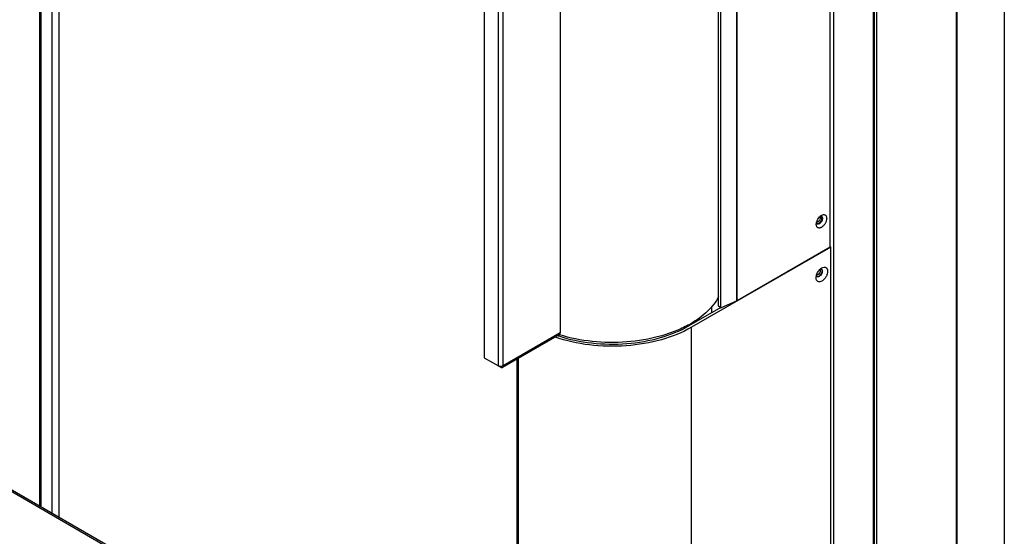
# Model space of a CAD drawing. Units: millimetres. Extents: x -1864 to 6840, y 2100 to 8255.
# Drawn here: x 4705 to 5100, y 6802 to 7009 of the extents above; entities that cross this region are included whole.
import ezdxf

# ---------------------------------------------------------------- set-up
doc = ezdxf.new("R2010")
doc.units = ezdxf.units.MM
doc.header["$LTSCALE"] = 10

msp = doc.modelspace()

# ---------------------------------------------------------------- linework, layer by layer
at = {"color": 7, "linetype": 'Continuous'}
for p, q in [((3879.05, 7294.43), (4982.14, 6657.58)), ((3880.15, 7294.54), (4983.24, 6657.68)), ((5031.56, 6485.4), (5031.56, 7180.33)), ((5047.54, 6494.63), (5047.54, 7171.1)), ((5047.89, 6495.12), (5047.89, 7170.9)), ((5048.88, 6494.83), (5048.88, 7170.32)), ((5080.77, 6513.24), (5080.77, 7151.91)), ((5081.13, 6513.73), (5081.13, 7151.71)), ((5030.18, 6917.8), (5030.18, 7148.67)), ((5100.01, 7140.81), (5100.01, 6458.21)), ((4992.6, 7126.97), (4992.6, 6896.12)), ((4992.75, 6896.19), (4992.75, 7127.06)), ((4985.37, 6893.97), (4985.37, 7122.8)), ((4986.29, 6893.28), (4986.29, 7123.33)), ((4921.76, 7109.34), (4921.76, 6883.17)), ((4891.27, 7099.41), (4891.27, 6873.24)), ((4896.86, 7096.19), (4896.86, 6870.02)), ((4898.98, 6870.02), (4898.98, 7096.19)), ((4712.99, 6813.71), (4712.99, 7047.53)), ((4713.57, 6813.37), (4713.57, 7046.71)), ((4717.82, 7044.26), (4717.82, 6810.92)), ((4720.65, 7044.26), (4720.65, 6809.29)), ((5030.36, 6917.7), (4974.5, 6885.45)), ((4992.75, 6896.19), (5030.18, 6917.8)), ((5030.18, 6917.8), (5030.36, 6917.7)), ((5030.36, 6484.14), (5030.36, 6917.7)), ((4986.29, 6893.28), (4992.6, 6896.12)), ((4986.21, 6893.43), (4973.44, 6886.06)), ((4982.68, 6891.4), (4982.68, 6893.79)), ((4986.29, 6893.28), (4985.37, 6893.97)), ((4921.76, 6883.17), (4898.98, 6870.02)), ((4974.5, 6662.73), (4974.5, 6885.45)), ((4921.42, 6882.47), (4898.67, 6869.33)), ((4921.51, 6882.44), (4921.42, 6882.47)), ((4891.27, 6873.24), (4897.92, 6869.41)), ((4904.49, 6733.99), (4904.49, 6872.69)), ((4905.08, 6734.8), (4905.08, 6873.03))]:
    msp.add_line(p, q, dxfattribs=at)
for centre, radius, start, end in [((5026.37, 6929.49), 0.601, 68.6059, 72.8597), ((5026.38, 6929.51), 0.587, 59.9724, 68.5953), ((5026.09, 6929.56), 0.688, 34.6633, 37.672), ((5025.23, 6927.51), 0.616, 226.2435, 228.4811), ((5025.22, 6927.5), 0.596, 228.4571, 239.9026), ((5025.22, 6927.49), 0.587, 239.9724, 248.5953), ((5024.73, 6928.67), 1.7, 300.0247, 302.8976), ((5023.98, 6929.55), 2.2, 321.1865, 338.8137), ((4952.81, 6923.83), 42.67, 298.7066, 299.9953), ((4939.12, 6936.66), 57.54, 251.481, 251.8563), ((4921.12, 6882.98), 0.597, 300.0104, 308.0743)]:
    msp.add_arc(centre, radius, start, end, dxfattribs=at)
for points, knots in [([(5025.41, 6929.23), (5025.46, 6929.31), (5025.7, 6929.63), (5025.97, 6929.91), (5026.2, 6930.1)], [0, 0, 0, 0, 0.258636, 1, 1, 1, 1]), ([(5026.2, 6930.1), (5026.23, 6930.13), (5026.38, 6930.25), (5026.53, 6930.35), (5026.65, 6930.42)], [0, 0, 0, 0, 0.259348, 1, 1, 1, 1]), ([(5026.22, 6930.09), (5026.25, 6930.09), (5026.36, 6930.1), (5026.47, 6930.09), (5026.55, 6930.07)], [0, 0, 0, 0, 0.265015, 1, 1, 1, 1]), ([(5026.65, 6930.42), (5026.77, 6930.49), (5027.03, 6930.61), (5027.43, 6930.71), (5027.8, 6930.7), (5028.13, 6930.58), (5028.4, 6930.35), (5028.59, 6930.04), (5028.71, 6929.65), (5028.76, 6929.02), (5028.6, 6928.15), (5028.16, 6927.14), (5027.5, 6926.24), (5026.94, 6925.77), (5026.65, 6925.6)], [0, 0, 0, 0, 0.0604, 0.114551, 0.163184, 0.208601, 0.254026, 0.302666, 0.356745, 0.417194, 0.555439, 0.708581, 0.861717, 1, 1, 1, 1]), ([(5026.67, 6930.01), (5026.76, 6929.96), (5026.93, 6929.79), (5027, 6929.57), (5027.02, 6929.45)], [0, 0, 0, 0, 0.464442, 1, 1, 1, 1]), ([(5024.56, 6926.8), (5024.56, 6926.85), (5024.56, 6927.05), (5024.59, 6927.25), (5024.62, 6927.4)], [0, 0, 0, 0, 0.240413, 1, 1, 1, 1]), ([(5026.65, 6925.6), (5026.52, 6925.52), (5026.26, 6925.4), (5025.86, 6925.31), (5025.49, 6925.32), (5025.16, 6925.44), (5024.89, 6925.66), (5024.7, 6925.98), (5024.58, 6926.37), (5024.56, 6926.65), (5024.56, 6926.8)], [0, 0, 0, 0, 0.144777, 0.274576, 0.39115, 0.500015, 0.608895, 0.725484, 0.855108, 1, 1, 1, 1]), ([(5024.62, 6927.4), (5024.65, 6927.55), (5024.81, 6928.2), (5025.11, 6928.81), (5025.41, 6929.23)], [0, 0, 0, 0, 0.239452, 1, 1, 1, 1]), ([(5024.73, 6927.16), (5024.71, 6927.18), (5024.67, 6927.25), (5024.64, 6927.33), (5024.62, 6927.39)], [0, 0, 0, 0, 0.239881, 1, 1, 1, 1]), ([(5025.23, 6927.76), (5025.19, 6927.74), (5025.05, 6927.67), (5024.89, 6927.63), (5024.77, 6927.64)], [0, 0, 0, 0, 0.277737, 1, 1, 1, 1]), ([(5024.83, 6927.05), (5024.85, 6927.05), (5024.96, 6927.02), (5025.07, 6927.02), (5025.16, 6927.03)], [0, 0, 0, 0, 0.238613, 1, 1, 1, 1]), ([(5025.58, 6927.15), (5025.52, 6927.12), (5025.3, 6927.01), (5025.04, 6926.96), (5024.86, 6926.99)], [0, 0, 0, 0, 0.283875, 1, 1, 1, 1]), ([(5025.37, 6926.91), (5025.34, 6926.91), (5025.22, 6926.89), (5025.09, 6926.91), (5025, 6926.94)], [0, 0, 0, 0, 0.266699, 1, 1, 1, 1]), ([(5025.16, 6927.03), (5025.19, 6927.04), (5025.34, 6927.07), (5025.48, 6927.13), (5025.58, 6927.19)], [0, 0, 0, 0, 0.23254, 1, 1, 1, 1]), ([(5025.69, 6928.17), (5025.66, 6928.13), (5025.52, 6927.97), (5025.36, 6927.84), (5025.23, 6927.76)], [0, 0, 0, 0, 0.266923, 1, 1, 1, 1]), ([(5025.8, 6927.07), (5025.76, 6927.05), (5025.63, 6926.98), (5025.48, 6926.93), (5025.37, 6926.91)], [0, 0, 0, 0, 0.268125, 1, 1, 1, 1]), ([(5026.76, 6928.73), (5026.66, 6928.4), (5026.35, 6927.8), (5025.86, 6927.31), (5025.58, 6927.15)], [0, 0, 0, 0, 0.519198, 1, 1, 1, 1]), ([(5025.66, 6927.24), (5025.69, 6927.26), (5025.81, 6927.34), (5025.93, 6927.44), (5026.01, 6927.52)], [0, 0, 0, 0, 0.239044, 1, 1, 1, 1]), ([(5026.22, 6927.4), (5026.19, 6927.37), (5026.06, 6927.24), (5025.91, 6927.14), (5025.8, 6927.07)], [0, 0, 0, 0, 0.263268, 1, 1, 1, 1]), ([(5026.01, 6927.52), (5026.22, 6927.73), (5026.56, 6928.22), (5026.76, 6928.78), (5026.8, 6929.07)], [0, 0, 0, 0, 0.50746, 1, 1, 1, 1]), ([(5026.03, 6929.82), (5026.05, 6929.79), (5026.13, 6929.64), (5026.15, 6929.48), (5026.15, 6929.36)], [0, 0, 0, 0, 0.225566, 1, 1, 1, 1]), ([(5026.15, 6929.36), (5026.15, 6929.31), (5026.14, 6929.1), (5026.08, 6928.9), (5026.03, 6928.75)], [0, 0, 0, 0, 0.231066, 1, 1, 1, 1]), ([(5027.02, 6929.45), (5027.04, 6929.29), (5027.03, 6928.92), (5026.83, 6928.2), (5026.5, 6927.68), (5026.22, 6927.4)], [0, 0, 0, 0, 0.219507, 0.471834, 1, 1, 1, 1]), ([(5026.8, 6929.57), (5026.8, 6929.6), (5026.77, 6929.74), (5026.72, 6929.87), (5026.66, 6929.95)], [0, 0, 0, 0, 0.26954, 1, 1, 1, 1]), ([(5026.73, 6929.93), (5026.75, 6929.89), (5026.83, 6929.71), (5026.86, 6929.51), (5026.86, 6929.36)], [0, 0, 0, 0, 0.227894, 1, 1, 1, 1]), ([(5026.86, 6929.36), (5026.86, 6929.31), (5026.85, 6929.1), (5026.81, 6928.89), (5026.76, 6928.73)], [0, 0, 0, 0, 0.234582, 1, 1, 1, 1]), ([(5026.8, 6929.07), (5026.81, 6929.11), (5026.83, 6929.28), (5026.82, 6929.45), (5026.8, 6929.57)], [0, 0, 0, 0, 0.266265, 1, 1, 1, 1]), ([(5024.61, 6906.12), (5024.72, 6906.65), (5025.14, 6907.66), (5025.81, 6908.53), (5026.22, 6908.89)], [0, 0, 0, 0, 0.500293, 1, 1, 1, 1]), ([(5025.23, 6906.53), (5025.19, 6906.51), (5025.05, 6906.44), (5024.89, 6906.4), (5024.77, 6906.41)], [0, 0, 0, 0, 0.277737, 1, 1, 1, 1]), ([(5026.03, 6907.52), (5025.99, 6907.42), (5025.8, 6907.04), (5025.5, 6906.69), (5025.23, 6906.53)], [0, 0, 0, 0, 0.263088, 1, 1, 1, 1]), ([(5026.76, 6907.5), (5026.66, 6907.17), (5026.35, 6906.57), (5025.86, 6906.08), (5025.58, 6905.92)], [0, 0, 0, 0, 0.519198, 1, 1, 1, 1]), ([(5026.97, 6908.3), (5027.01, 6908.1), (5027, 6907.62), (5026.75, 6906.94), (5026.34, 6906.31), (5025.96, 6905.98), (5025.76, 6905.86)], [0, 0, 0, 0, 0.222118, 0.484077, 0.754973, 1, 1, 1, 1]), ([(5026.03, 6908.59), (5026.05, 6908.56), (5026.13, 6908.42), (5026.15, 6908.25), (5026.15, 6908.13)], [0, 0, 0, 0, 0.225566, 1, 1, 1, 1]), ([(5026.15, 6908.13), (5026.15, 6908.08), (5026.14, 6907.87), (5026.08, 6907.67), (5026.03, 6907.52)], [0, 0, 0, 0, 0.231066, 1, 1, 1, 1]), ([(5026.22, 6908.89), (5026.27, 6908.93), (5026.46, 6909.09), (5026.66, 6909.24), (5026.82, 6909.33)], [0, 0, 0, 0, 0.261038, 1, 1, 1, 1]), ([(5026.23, 6908.88), (5026.39, 6908.9), (5026.77, 6908.82), (5026.93, 6908.47), (5026.97, 6908.3)], [0, 0, 0, 0, 0.483396, 1, 1, 1, 1]), ([(5026.73, 6908.7), (5026.75, 6908.66), (5026.83, 6908.48), (5026.86, 6908.28), (5026.86, 6908.13)], [0, 0, 0, 0, 0.227894, 1, 1, 1, 1]), ([(5026.86, 6908.13), (5026.86, 6908.08), (5026.85, 6907.87), (5026.81, 6907.66), (5026.76, 6907.5)], [0, 0, 0, 0, 0.234582, 1, 1, 1, 1]), ([(5026.82, 6909.33), (5027.09, 6909.49), (5027.63, 6909.71), (5028.5, 6909.58), (5029.04, 6908.89), (5029.17, 6907.93), (5028.98, 6906.83), (5028.49, 6905.72), (5027.77, 6904.73), (5027.15, 6904.21), (5026.82, 6904.02)], [0, 0, 0, 0, 0.114325, 0.207552, 0.300798, 0.41511, 0.553853, 0.707557, 0.861237, 1, 1, 1, 1]), ([(5024.52, 6905.35), (5024.52, 6905.41), (5024.53, 6905.67), (5024.57, 6905.93), (5024.61, 6906.12)], [0, 0, 0, 0, 0.239061, 1, 1, 1, 1]), ([(5026.82, 6904.02), (5026.55, 6903.87), (5026.02, 6903.65), (5025.15, 6903.78), (5024.6, 6904.46), (5024.52, 6905.04), (5024.52, 6905.35)], [0, 0, 0, 0, 0.27541, 0.499994, 0.724624, 1, 1, 1, 1]), ([(5024.79, 6905.84), (5024.78, 6905.86), (5024.7, 6905.93), (5024.64, 6906.02), (5024.61, 6906.1)], [0, 0, 0, 0, 0.239659, 1, 1, 1, 1]), ([(5025.76, 6905.86), (5025.6, 6905.77), (5025.27, 6905.63), (5024.91, 6905.74), (5024.79, 6905.84)], [0, 0, 0, 0, 0.552781, 1, 1, 1, 1]), ([(5025.58, 6905.92), (5025.53, 6905.89), (5025.35, 6905.8), (5025.13, 6905.74), (5024.98, 6905.75)], [0, 0, 0, 0, 0.276884, 1, 1, 1, 1]), ([(4985.38, 6897.83), (4984.27, 6895.64), (4981.85, 6892.56), (4977.8, 6889.16), (4975.41, 6887.61), (4974.14, 6886.88)], [0, 0, 0, 0, 0.463935, 0.722762, 1, 1, 1, 1]), ([(4975.66, 6887.28), (4975.85, 6887.44), (4976.58, 6888.08), (4977.28, 6888.75), (4977.78, 6889.28)], [0, 0, 0, 0, 0.255553, 1, 1, 1, 1]), ([(4974.5, 6885.45), (4970.74, 6883.28), (4962.14, 6879.89), (4948.19, 6877.58), (4933.68, 6877.9), (4924.18, 6879.95), (4919.72, 6881.47)], [0, 0, 0, 0, 0.23118, 0.486564, 0.749073, 1, 1, 1, 1]), ([(4921.2, 6881.98), (4925.48, 6880.58), (4934.57, 6878.71), (4948.41, 6878.5), (4961.68, 6880.75), (4969.86, 6884), (4973.44, 6886.06)], [0, 0, 0, 0, 0.251808, 0.514256, 0.769151, 1, 1, 1, 1]), ([(4921.49, 6882.51), (4921.58, 6882.58), (4921.73, 6882.79), (4921.76, 6883.04), (4921.76, 6883.17)], [0, 0, 0, 0, 0.463932, 1, 1, 1, 1]), ([(4973.31, 6886.41), (4971.56, 6885.45), (4967.81, 6883.72), (4959.61, 6881.01), (4948.42, 6879.16), (4934.76, 6879.35), (4925.77, 6881.12), (4921.51, 6882.44)], [0, 0, 0, 0, 0.112561, 0.232305, 0.486716, 0.748237, 1, 1, 1, 1]), ([(4898.98, 6870.02), (4898.83, 6869.93), (4898.48, 6869.8), (4897.92, 6869.74), (4897.36, 6869.8), (4897.01, 6869.93), (4896.86, 6870.02)], [0, 0, 0, 0, 0.237243, 0.499999, 0.762756, 1, 1, 1, 1]), ([(4897.92, 6869.41), (4898.04, 6869.33), (4898.29, 6869.23), (4898.56, 6869.27), (4898.67, 6869.33)], [0, 0, 0, 0, 0.550789, 1, 1, 1, 1]), ([(4898.67, 6869.33), (4898.77, 6869.39), (4898.94, 6869.61), (4898.98, 6869.87), (4898.98, 6870.02)], [0, 0, 0, 0, 0.44921, 1, 1, 1, 1])]:
    msp.add_open_spline(points, degree=3, knots=knots, dxfattribs=at)
for points in [[(5026.64, 6929.98), (5026.61, 6930.01), (5026.58, 6930.04), (5026.55, 6930.07)], [(5024.77, 6927.64), (5024.74, 6927.64), (5024.71, 6927.65), (5024.68, 6927.66)], [(5024.81, 6927.07), (5024.78, 6927.1), (5024.75, 6927.13), (5024.73, 6927.16)], [(5025.96, 6929.89), (5025.99, 6929.87), (5026.01, 6929.84), (5026.03, 6929.82)], [(5025.98, 6908.65), (5026, 6908.63), (5026.01, 6908.61), (5026.03, 6908.59)], [(4992.75, 6896.19), (4992.7, 6896.17), (4992.65, 6896.14), (4992.6, 6896.12)]]:
    msp.add_open_spline(points, degree=3, dxfattribs=at)

doc.saveas('drawing.dxf')
